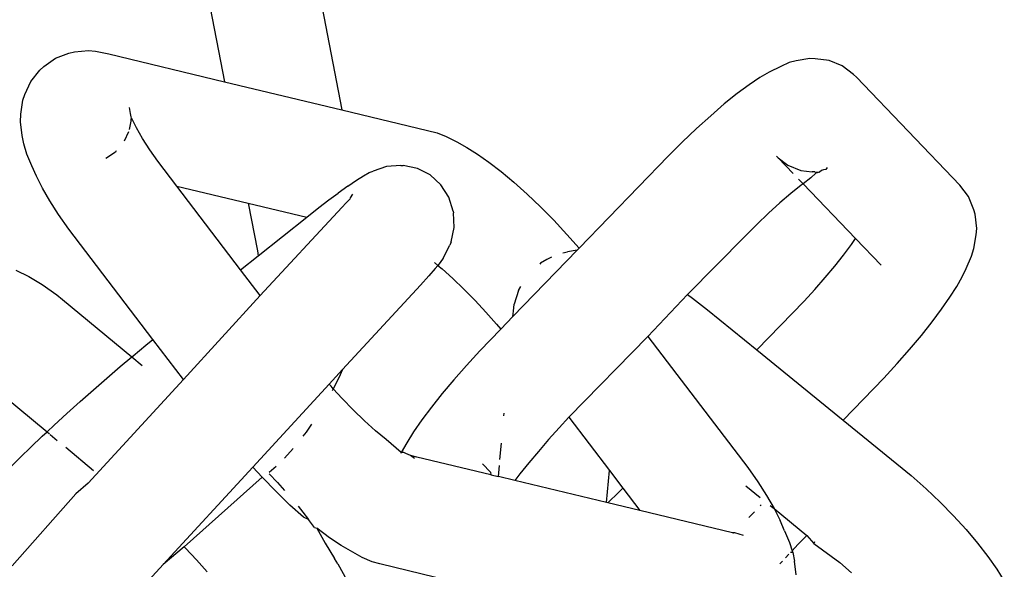
# Model space of a CAD drawing. Units: centimetres. Extents: x -19374 to -8215, y -2583 to 7144.
# Drawn here: x -16484 to -16460, y 4243 to 4256 of the extents above; entities that cross this region are included whole.
import ezdxf

# ---------------------------------------------------------------- set-up
doc = ezdxf.new("R2010")
doc.units = ezdxf.units.CM

msp = doc.modelspace()

# ---------------------------------------------------------------- linework, layer by layer
for p, q in [((-16478.332, 4265.394), (-16476.081, 4253.786)), ((-16479.428, 4256.925), (-16478.953, 4254.474)), ((-16482.763, 4255.17), (-16482.618, 4255.209)), ((-16482.618, 4255.209), (-16482.281, 4255.234)), ((-16482.281, 4255.234), (-16482.106, 4255.222)), ((-16482.106, 4255.222), (-16481.784, 4255.153)), ((-16483.368, 4254.85), (-16483.086, 4255.052)), ((-16483.086, 4255.052), (-16482.763, 4255.17)), ((-16481.784, 4255.153), (-16478.953, 4254.474)), ((-16464.973, 4254.985), (-16465.139, 4254.942)), ((-16464.637, 4255.041), (-16464.973, 4254.985)), ((-16464.51, 4255.031), (-16464.637, 4255.041)), ((-16464.165, 4254.993), (-16464.51, 4255.031)), ((-16463.844, 4254.862), (-16464.165, 4254.993)), ((-16483.691, 4254.484), (-16483.471, 4254.755)), ((-16483.471, 4254.755), (-16483.368, 4254.85)), ((-16465.63, 4254.712), (-16465.86, 4254.579)), ((-16465.349, 4254.847), (-16465.63, 4254.712)), ((-16465.139, 4254.942), (-16465.349, 4254.847)), ((-16463.569, 4254.649), (-16463.844, 4254.862)), ((-16483.833, 4254.163), (-16483.691, 4254.484)), ((-16478.953, 4254.474), (-16476.081, 4253.786)), ((-16465.86, 4254.579), (-16466.123, 4254.402)), ((-16463.498, 4254.587), (-16463.569, 4254.649)), ((-16460.969, 4251.949), (-16463.498, 4254.587)), ((-16466.123, 4254.402), (-16466.415, 4254.185)), ((-16483.938, 4253.679), (-16483.886, 4254.022)), ((-16483.886, 4254.022), (-16483.833, 4254.163)), ((-16466.415, 4254.185), (-16466.73, 4253.931)), ((-16481.254, 4253.698), (-16481.28, 4253.843)), ((-16476.081, 4253.786), (-16473.754, 4253.228)), ((-16466.73, 4253.931), (-16467.062, 4253.645)), ((-16483.943, 4253.498), (-16483.938, 4253.679)), ((-16481.24, 4253.51), (-16481.284, 4253.304)), ((-16481.237, 4253.616), (-16481.254, 4253.698)), ((-16481.228, 4253.586), (-16481.245, 4253.558)), ((-16481.245, 4253.558), (-16481.24, 4253.51)), ((-16481.228, 4253.586), (-16481.237, 4253.616)), ((-16481.199, 4253.527), (-16481.228, 4253.586)), ((-16481.107, 4253.347), (-16481.199, 4253.527)), ((-16467.062, 4253.645), (-16467.407, 4253.333)), ((-16483.903, 4253.164), (-16483.943, 4253.498)), ((-16480.957, 4253.088), (-16481.107, 4253.347)), ((-16467.407, 4253.333), (-16467.757, 4252.998)), ((-16483.865, 4252.953), (-16483.903, 4253.164)), ((-16481.304, 4253.25), (-16481.403, 4253.025)), ((-16480.781, 4252.813), (-16480.957, 4253.088)), ((-16473.754, 4253.228), (-16473.528, 4253.138)), ((-16473.528, 4253.138), (-16473.273, 4253.005)), ((-16483.785, 4252.703), (-16483.865, 4252.953)), ((-16480.586, 4252.531), (-16480.781, 4252.813)), ((-16473.273, 4253.005), (-16473.029, 4252.866)), ((-16473.029, 4252.866), (-16472.768, 4252.705)), ((-16467.757, 4252.998), (-16468.102, 4252.654)), ((-16483.664, 4252.419), (-16483.785, 4252.703)), ((-16481.623, 4252.754), (-16481.858, 4252.595)), ((-16481.599, 4252.785), (-16481.623, 4252.754)), ((-16472.768, 4252.705), (-16472.485, 4252.508)), ((-16468.102, 4252.654), (-16470.279, 4250.408)), ((-16465.408, 4252.612), (-16465.452, 4252.652)), ((-16465.045, 4252.234), (-16465.408, 4252.612)), ((-16465.408, 4252.612), (-16465.177, 4252.439)), ((-16483.553, 4252.166), (-16483.664, 4252.419)), ((-16480.12, 4251.925), (-16480.586, 4252.531)), ((-16474.989, 4252.406), (-16475.321, 4252.291)), ((-16474.641, 4252.428), (-16474.989, 4252.406)), ((-16474.641, 4252.428), (-16474.58, 4252.428)), ((-16474.236, 4252.357), (-16474.58, 4252.428)), ((-16473.923, 4252.197), (-16474.236, 4252.357)), ((-16472.485, 4252.508), (-16472.186, 4252.277)), ((-16465.177, 4252.439), (-16464.856, 4252.309)), ((-16464.856, 4252.309), (-16464.581, 4252.275)), ((-16464.305, 4252.321), (-16464.354, 4252.302)), ((-16464.245, 4252.331), (-16464.305, 4252.321)), ((-16464.212, 4252.375), (-16464.245, 4252.331)), ((-16483.405, 4251.875), (-16483.553, 4252.166)), ((-16475.938, 4251.919), (-16475.726, 4252.065)), ((-16475.726, 4252.065), (-16475.551, 4252.177)), ((-16475.551, 4252.177), (-16475.415, 4252.253)), ((-16475.415, 4252.253), (-16475.321, 4252.291)), ((-16473.661, 4251.958), (-16473.923, 4252.197)), ((-16472.186, 4252.277), (-16471.874, 4252.016)), ((-16464.803, 4251.981), (-16464.911, 4252.094)), ((-16464.611, 4252.124), (-16464.803, 4251.981)), ((-16464.493, 4252.24), (-16464.611, 4252.124)), ((-16464.511, 4252.27), (-16464.581, 4252.275)), ((-16464.511, 4252.27), (-16464.398, 4252.267)), ((-16464.398, 4252.267), (-16464.493, 4252.24)), ((-16464.354, 4252.302), (-16464.398, 4252.267)), ((-16483.223, 4251.56), (-16483.405, 4251.875)), ((-16480.12, 4251.925), (-16478.377, 4251.507)), ((-16478.56, 4249.878), (-16480.12, 4251.925)), ((-16475.938, 4251.919), (-16476.175, 4251.752)), ((-16473.47, 4251.657), (-16473.661, 4251.958)), ((-16471.874, 4252.016), (-16471.552, 4251.729)), ((-16464.847, 4251.948), (-16465.102, 4251.743)), ((-16464.803, 4251.981), (-16464.847, 4251.948)), ((-16463.518, 4250.64), (-16464.803, 4251.981)), ((-16460.759, 4251.668), (-16460.969, 4251.949)), ((-16476.649, 4251.397), (-16476.398, 4251.588)), ((-16476.398, 4251.588), (-16476.175, 4251.752)), ((-16475.907, 4251.588), (-16475.98, 4251.514)), ((-16475.884, 4251.602), (-16475.907, 4251.588)), ((-16475.883, 4251.635), (-16475.884, 4251.602)), ((-16475.82, 4251.727), (-16475.883, 4251.635)), ((-16473.363, 4251.315), (-16473.47, 4251.657)), ((-16471.552, 4251.729), (-16471.226, 4251.418)), ((-16465.102, 4251.743), (-16465.371, 4251.512)), ((-16460.628, 4251.341), (-16460.759, 4251.668)), ((-16483.01, 4251.226), (-16483.223, 4251.56)), ((-16478.377, 4251.507), (-16476.943, 4251.163)), ((-16478.377, 4251.507), (-16478.15, 4250.345)), ((-16476.084, 4251.397), (-16478.083, 4249.253)), ((-16476.943, 4251.163), (-16476.649, 4251.397)), ((-16475.98, 4251.514), (-16476.084, 4251.397)), ((-16471.226, 4251.418), (-16470.899, 4251.088)), ((-16465.371, 4251.512), (-16465.65, 4251.259)), ((-16460.597, 4251.235), (-16460.628, 4251.341)), ((-16482.764, 4250.871), (-16483.01, 4251.226)), ((-16478.128, 4250.221), (-16476.943, 4251.163)), ((-16473.363, 4251.315), (-16473.351, 4251.269)), ((-16473.334, 4250.911), (-16473.351, 4251.269)), ((-16465.65, 4251.259), (-16465.933, 4250.989)), ((-16460.556, 4250.886), (-16460.597, 4251.235)), ((-16480.703, 4248.173), (-16482.764, 4250.871)), ((-16473.409, 4250.56), (-16473.334, 4250.911)), ((-16470.899, 4251.088), (-16470.577, 4250.744)), ((-16465.933, 4250.989), (-16466.221, 4250.7)), ((-16460.572, 4250.736), (-16460.556, 4250.886)), ((-16470.577, 4250.744), (-16470.279, 4250.408)), ((-16466.221, 4250.7), (-16467.627, 4249.272)), ((-16463.618, 4250.496), (-16463.518, 4250.64)), ((-16462.896, 4249.992), (-16463.518, 4250.64)), ((-16460.623, 4250.396), (-16460.572, 4250.736)), ((-16473.604, 4250.165), (-16473.445, 4250.479)), ((-16473.409, 4250.56), (-16473.445, 4250.479)), ((-16470.279, 4250.408), (-16470.331, 4250.354)), ((-16463.811, 4250.239), (-16463.618, 4250.496)), ((-16460.682, 4250.214), (-16460.623, 4250.396)), ((-16478.56, 4249.878), (-16478.128, 4250.221)), ((-16478.15, 4250.345), (-16478.128, 4250.221)), ((-16473.604, 4250.165), (-16473.681, 4250.053)), ((-16470.331, 4250.354), (-16471.9, 4248.736)), ((-16470.956, 4250.188), (-16471.073, 4250.132)), ((-16470.679, 4250.294), (-16470.566, 4250.315)), ((-16470.331, 4250.354), (-16470.566, 4250.315)), ((-16464.026, 4249.967), (-16463.811, 4250.239)), ((-16460.816, 4249.914), (-16460.682, 4250.214)), ((-16473.799, 4249.906), (-16473.955, 4249.729)), ((-16473.816, 4250.053), (-16473.735, 4249.985)), ((-16473.735, 4249.985), (-16473.799, 4249.906)), ((-16473.681, 4250.053), (-16473.735, 4249.985)), ((-16473.735, 4249.985), (-16473.633, 4249.9)), ((-16473.633, 4249.9), (-16473.367, 4249.662)), ((-16471.222, 4250.037), (-16471.243, 4250.018)), ((-16471.073, 4250.132), (-16471.222, 4250.037)), ((-16464.262, 4249.686), (-16464.026, 4249.967)), ((-16460.91, 4249.71), (-16460.816, 4249.914)), ((-16484.054, 4249.871), (-16483.741, 4249.714)), ((-16483.741, 4249.714), (-16483.411, 4249.515)), ((-16478.083, 4249.253), (-16478.56, 4249.878)), ((-16474.16, 4249.505), (-16473.955, 4249.729)), ((-16473.367, 4249.662), (-16473.096, 4249.404)), ((-16464.514, 4249.399), (-16464.262, 4249.686)), ((-16461.043, 4249.474), (-16460.91, 4249.71)), ((-16483.411, 4249.515), (-16483.05, 4249.264)), ((-16474.16, 4249.505), (-16476.064, 4247.439)), ((-16471.76, 4249.369), (-16471.703, 4249.468)), ((-16461.212, 4249.208), (-16461.043, 4249.474)), ((-16483.05, 4249.264), (-16482.912, 4249.155)), ((-16478.083, 4249.253), (-16479.956, 4247.195)), ((-16473.096, 4249.404), (-16472.826, 4249.131)), ((-16471.76, 4249.369), (-16471.867, 4249.041)), ((-16467.627, 4249.272), (-16468.597, 4248.247)), ((-16467.627, 4249.272), (-16467.506, 4249.187)), ((-16467.506, 4249.187), (-16467.138, 4248.903)), ((-16464.773, 4249.115), (-16464.514, 4249.399)), ((-16461.414, 4248.917), (-16461.212, 4249.208)), ((-16482.912, 4249.155), (-16481.222, 4247.75)), ((-16472.826, 4249.131), (-16472.558, 4248.846)), ((-16471.888, 4248.866), (-16471.867, 4249.041)), ((-16465.93, 4247.921), (-16464.773, 4249.115)), ((-16472.558, 4248.846), (-16472.297, 4248.552)), ((-16471.9, 4248.736), (-16472.195, 4248.431)), ((-16471.9, 4248.736), (-16471.888, 4248.866)), ((-16467.138, 4248.903), (-16465.93, 4247.921)), ((-16461.648, 4248.605), (-16461.414, 4248.917)), ((-16472.297, 4248.552), (-16472.195, 4248.431)), ((-16461.91, 4248.275), (-16461.648, 4248.605)), ((-16472.195, 4248.431), (-16472.71, 4247.9)), ((-16468.597, 4248.247), (-16470.534, 4246.273)), ((-16468.597, 4248.247), (-16466.154, 4245.048)), ((-16462.196, 4247.934), (-16461.91, 4248.275)), ((-16481.187, 4247.779), (-16480.879, 4248.033)), ((-16480.879, 4248.033), (-16480.703, 4248.173)), ((-16479.956, 4247.195), (-16480.703, 4248.173)), ((-16481.506, 4247.511), (-16481.222, 4247.75)), ((-16481.222, 4247.75), (-16481.187, 4247.779)), ((-16481.222, 4247.75), (-16480.969, 4247.539)), ((-16472.71, 4247.9), (-16473.037, 4247.542)), ((-16465.93, 4247.921), (-16463.82, 4246.205)), ((-16462.502, 4247.585), (-16462.196, 4247.934)), ((-16481.832, 4247.232), (-16481.506, 4247.511)), ((-16473.037, 4247.542), (-16473.343, 4247.193)), ((-16462.829, 4247.227), (-16462.502, 4247.585)), ((-16476.064, 4247.439), (-16476.392, 4247.083)), ((-16476.064, 4247.439), (-16476.155, 4247.235)), ((-16479.956, 4247.195), (-16482.289, 4244.663)), ((-16482.16, 4246.946), (-16481.832, 4247.232)), ((-16476.392, 4247.083), (-16478.259, 4245.057)), ((-16476.347, 4247.032), (-16476.392, 4247.083)), ((-16476.293, 4246.972), (-16476.347, 4247.032)), ((-16476.155, 4247.235), (-16476.293, 4246.972)), ((-16473.343, 4247.193), (-16473.629, 4246.852)), ((-16463.82, 4246.205), (-16462.829, 4247.227)), ((-16484.34, 4246.788), (-16483.293, 4245.919)), ((-16482.486, 4246.657), (-16482.16, 4246.946)), ((-16476.293, 4246.972), (-16476.321, 4246.919)), ((-16476.079, 4246.737), (-16476.293, 4246.972)), ((-16473.629, 4246.852), (-16473.891, 4246.522)), ((-16482.806, 4246.369), (-16482.486, 4246.657)), ((-16475.805, 4246.454), (-16476.079, 4246.737)), ((-16483.115, 4246.085), (-16482.806, 4246.369)), ((-16475.531, 4246.189), (-16475.805, 4246.454)), ((-16473.891, 4246.522), (-16474.125, 4246.21)), ((-16472.12, 4246.309), (-16472.114, 4246.372)), ((-16483.293, 4245.919), (-16483.115, 4246.085)), ((-16476.826, 4246.102), (-16476.959, 4245.912)), ((-16475.26, 4245.945), (-16475.531, 4246.189)), ((-16474.125, 4246.21), (-16474.328, 4245.919)), ((-16470.534, 4246.273), (-16470.766, 4246.012)), ((-16470.534, 4246.273), (-16469.54, 4244.97)), ((-16463.82, 4246.205), (-16462.155, 4244.852)), ((-16483.686, 4245.546), (-16483.41, 4245.809)), ((-16483.41, 4245.809), (-16483.293, 4245.919)), ((-16483.293, 4245.919), (-16483.236, 4245.871)), ((-16483.216, 4245.854), (-16483.043, 4245.71)), ((-16476.959, 4245.912), (-16477.039, 4245.81)), ((-16474.998, 4245.728), (-16475.26, 4245.945)), ((-16474.328, 4245.919), (-16474.496, 4245.653)), ((-16470.766, 4246.012), (-16471.025, 4245.729)), ((-16474.752, 4245.518), (-16474.998, 4245.728)), ((-16474.496, 4245.653), (-16474.629, 4245.417)), ((-16472.217, 4245.239), (-16472.18, 4245.642)), ((-16471.025, 4245.729), (-16471.277, 4245.441)), ((-16483.94, 4245.298), (-16483.686, 4245.546)), ((-16482.837, 4245.54), (-16482.156, 4244.973)), ((-16477.275, 4245.514), (-16477.489, 4245.278)), ((-16474.629, 4245.417), (-16474.752, 4245.518)), ((-16474.629, 4245.417), (-16474.642, 4245.389)), ((-16474.566, 4245.413), (-16474.629, 4245.417)), ((-16474.519, 4245.386), (-16474.566, 4245.413)), ((-16474.403, 4245.342), (-16474.519, 4245.386)), ((-16474.25, 4245.302), (-16474.403, 4245.342)), ((-16474.31, 4245.268), (-16474.403, 4245.342)), ((-16471.277, 4245.441), (-16471.513, 4245.16)), ((-16484.168, 4245.068), (-16483.94, 4245.298)), ((-16472.443, 4244.869), (-16474.25, 4245.302)), ((-16472.643, 4245.135), (-16472.447, 4244.931)), ((-16472.254, 4244.823), (-16472.229, 4245.097)), ((-16471.513, 4245.16), (-16471.728, 4244.889)), ((-16478.259, 4245.057), (-16480.454, 4242.675)), ((-16478.032, 4244.807), (-16478.259, 4245.057)), ((-16477.864, 4244.894), (-16477.659, 4244.682)), ((-16477.692, 4245.07), (-16477.863, 4244.922)), ((-16472.447, 4244.931), (-16472.443, 4244.869)), ((-16472.443, 4244.869), (-16472.254, 4244.823)), ((-16471.728, 4244.889), (-16471.85, 4244.727)), ((-16469.61, 4244.189), (-16469.54, 4244.97)), ((-16469.54, 4244.97), (-16469.21, 4244.538)), ((-16466.154, 4245.048), (-16465.908, 4244.693)), ((-16462.155, 4244.852), (-16461.794, 4244.529)), ((-16482.289, 4244.663), (-16482.586, 4244.406)), ((-16478.032, 4244.807), (-16479.94, 4243.104)), ((-16477.693, 4244.458), (-16478.032, 4244.807)), ((-16477.659, 4244.682), (-16477.484, 4244.486)), ((-16471.85, 4244.727), (-16472.254, 4244.823)), ((-16469.61, 4244.189), (-16471.85, 4244.727)), ((-16465.908, 4244.693), (-16465.695, 4244.359)), ((-16482.586, 4244.406), (-16484.149, 4242.644)), ((-16477.354, 4244.13), (-16477.693, 4244.458)), ((-16469.574, 4244.181), (-16469.305, 4244.44)), ((-16469.305, 4244.44), (-16469.21, 4244.538)), ((-16469.21, 4244.538), (-16468.794, 4243.994)), ((-16466.204, 4244.596), (-16465.854, 4244.312)), ((-16465.695, 4244.359), (-16465.513, 4244.045)), ((-16461.794, 4244.529), (-16461.45, 4244.2)), ((-16477.019, 4243.829), (-16477.354, 4244.13)), ((-16469.574, 4244.181), (-16469.61, 4244.189)), ((-16468.794, 4243.994), (-16469.574, 4244.181)), ((-16465.85, 4244.111), (-16465.829, 4244.133)), ((-16461.45, 4244.2), (-16461.122, 4243.865)), ((-16477.155, 4244.099), (-16477.038, 4243.956)), ((-16477.038, 4243.956), (-16476.9, 4243.774)), ((-16466.532, 4243.451), (-16468.794, 4243.994)), ((-16466.131, 4243.821), (-16465.992, 4243.965)), ((-16465.61, 4244.114), (-16465.513, 4244.045)), ((-16465.513, 4244.045), (-16465.365, 4243.754)), ((-16465.513, 4244.045), (-16464.71, 4243.382)), ((-16476.9, 4243.774), (-16477.019, 4243.829)), ((-16476.754, 4243.579), (-16476.9, 4243.774)), ((-16465.254, 4243.5), (-16465.365, 4243.754)), ((-16461.122, 4243.865), (-16460.816, 4243.529)), ((-16476.754, 4243.579), (-16476.695, 4243.56)), ((-16476.388, 4243.328), (-16476.695, 4243.56)), ((-16476.695, 4243.56), (-16476.493, 4243.2)), ((-16466.473, 4243.447), (-16466.532, 4243.451)), ((-16466.505, 4243.445), (-16466.532, 4243.451)), ((-16466.473, 4243.447), (-16466.505, 4243.445)), ((-16466.26, 4243.386), (-16466.473, 4243.447)), ((-16465.254, 4243.5), (-16465.133, 4243.216)), ((-16460.816, 4243.529), (-16460.534, 4243.196)), ((-16476.493, 4243.2), (-16476.259, 4242.825)), ((-16476.103, 4243.138), (-16476.388, 4243.328)), ((-16465.133, 4243.216), (-16465.068, 4243.014)), ((-16464.928, 4243.162), (-16465.068, 4243.014)), ((-16464.736, 4243.357), (-16464.928, 4243.162)), ((-16464.71, 4243.382), (-16464.736, 4243.357)), ((-16464.71, 4243.382), (-16464.537, 4243.191)), ((-16464.524, 4243.231), (-16464.537, 4243.191)), ((-16464.537, 4243.191), (-16463.902, 4242.725)), ((-16460.534, 4243.196), (-16460.283, 4242.872)), ((-16479.94, 4243.104), (-16480.454, 4242.675)), ((-16479.94, 4243.104), (-16479.907, 4243.072)), ((-16479.907, 4243.072), (-16479.637, 4242.793)), ((-16475.589, 4242.847), (-16476.103, 4243.138)), ((-16465.149, 4242.929), (-16465.229, 4242.841)), ((-16465.053, 4242.967), (-16465.107, 4242.973)), ((-16465.068, 4243.014), (-16465.053, 4242.967)), ((-16465.053, 4242.967), (-16465.015, 4242.755)), ((-16480.454, 4242.675), (-16482.402, 4240.561)), ((-16479.637, 4242.793), (-16479.375, 4242.499)), ((-16476.181, 4242.689), (-16476.259, 4242.825)), ((-16476.181, 4242.689), (-16475.96, 4242.291)), ((-16475.342, 4242.739), (-16475.589, 4242.847)), ((-16475.151, 4242.689), (-16475.342, 4242.739)), ((-16473.787, 4242.362), (-16475.151, 4242.689)), ((-16465.305, 4242.759), (-16465.369, 4242.689)), ((-16464.975, 4242.422), (-16465.015, 4242.755)), ((-16463.902, 4242.725), (-16463.615, 4242.469)), ((-16460.283, 4242.872), (-16460.064, 4242.56)), ((-16460.064, 4242.56), (-16459.881, 4242.265))]:
    msp.add_line(p, q)

doc.saveas('drawing.dxf')
